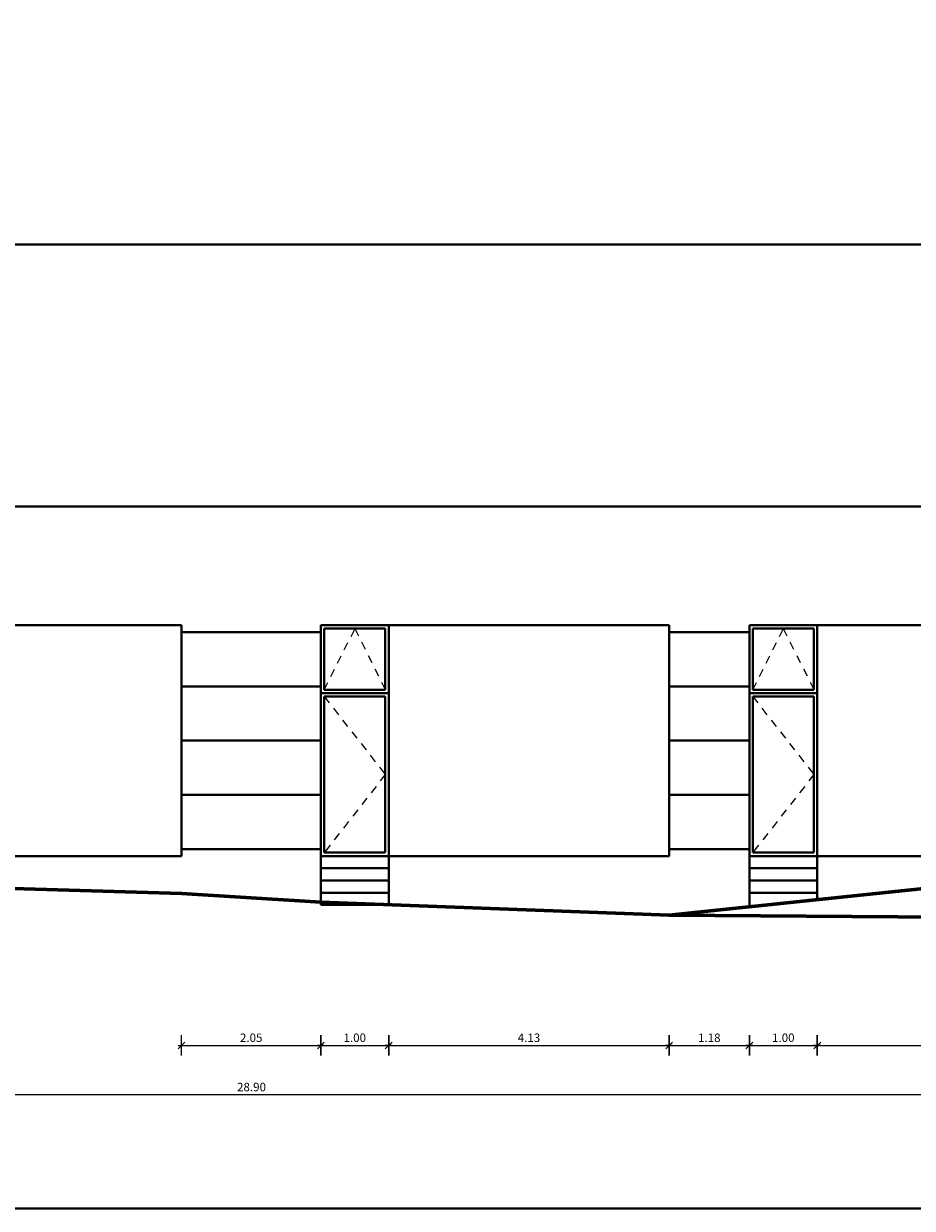
# Model space of a CAD drawing. Units: metres. Extents: x 481.1 to 536.7, y 0.2 to 74.1.
# Drawn here: x 502.9 to 516, y 17.6 to 35.1 of the extents above; entities that cross this region are included whole.
import ezdxf

# ---------------------------------------------------------------- set-up
doc = ezdxf.new("R2010")
doc.units = ezdxf.units.M
doc.header["$PDMODE"] = 32
doc.header["$PDSIZE"] = 0.5
doc.linetypes.add('ACAD_ISO02W100', pattern=[15, 12, -3])
doc.layers.add('0.4', color=3, linetype='Continuous', lineweight=40)
doc.layers.add('DIM-P', color=11, linetype='Continuous')
doc.styles.add('NEWGR', font='newgr.shx')
doc.dimstyles.new('STANDARD$0', dxfattribs={"dimscale": 50, "dimtxt": 0.0025, "dimasz": 0.001, "dimexe": 0.003, "dimexo": 0.009, "dimgap": 0.001, "dimtad": 1, "dimzin": 0, "dimdsep": 46, "dimtxsty": 'NEWGR', "dimblk1": 'DIM1', "dimblk2": 'DIM1', "dimsah": 1, "dimcen": 0.001, "dimdle": 0.00106, "dimse1": 1, "dimse2": 1, "dimadec": 0, "dimazin": 0, "dimtfac": 1, "dimtix": 1, "dimtmove": 2, "dimatfit": 3, "dimldrblk": 'DIM1', "dimfxl": 1, "dimtolj": 1, "dimtzin": 0, "dimarcsym": 0})

# ---------------------------------------------------------------- blocks, each defined once
blk = doc.blocks.new('DIM1')
at = {"color": 4}
blk.add_line((-1, -1), (1, 1), dxfattribs=at)
for p, q in [((1, 0), (-1, 0)), ((0, 3), (0, -3))]:
    blk.add_line(p, q)
blk = doc.blocks.new('*D104')
at = {"layer": 'Defpoints', "color": 0, "transparency": 16777216}
for p in [(520.745, 26.118), (491.845, 25.392), (520.745, 19.303)]:
    blk.add_point(p, dxfattribs=at)
at = {"layer": 'DIM-P', "color": 0, "lineweight": -2, "transparency": 16777216}
blk.add_line((491.895, 19.303), (520.695, 19.303), dxfattribs=at)
at = {"layer": 'DIM-P', "color": 0, "lineweight": -2, "transparency": 16777216, "xscale": 0.05, "yscale": 0.05, "zscale": 0.05, "rotation": 180}
blk.add_blockref('DIM1', (491.845, 19.303), dxfattribs=at)
at = {"layer": 'DIM-P', "color": 0, "lineweight": -2, "transparency": 16777216, "xscale": 0.05, "yscale": 0.05, "zscale": 0.05}
blk.add_blockref('DIM1', (520.745, 19.303), dxfattribs=at)
at = {"layer": 'DIM-P', "color": 0, "transparency": 16777216, "insert": (506.295, 19.415), "char_height": 0.125, "attachment_point": 5, "style": 'NEWGR'}
blk.add_mtext('\\A1;28.90', dxfattribs=at)
blk = doc.blocks.new('*D108')
at = {"layer": 'Defpoints', "color": 0, "transparency": 16777216}
for p in [(505.265, 26.118), (507.315, 26.118), (507.315, 20.028)]:
    blk.add_point(p, dxfattribs=at)
at = {"layer": 'DIM-P', "color": 0, "lineweight": -2, "transparency": 16777216}
blk.add_line((505.315, 20.028), (507.265, 20.028), dxfattribs=at)
at = {"layer": 'DIM-P', "color": 0, "lineweight": -2, "transparency": 16777216, "xscale": 0.05, "yscale": 0.05, "zscale": 0.05, "rotation": 180}
blk.add_blockref('DIM1', (505.265, 20.028), dxfattribs=at)
at = {"layer": 'DIM-P', "color": 0, "lineweight": -2, "transparency": 16777216, "xscale": 0.05, "yscale": 0.05, "zscale": 0.05}
blk.add_blockref('DIM1', (507.315, 20.028), dxfattribs=at)
at = {"layer": 'DIM-P', "color": 0, "transparency": 16777216, "insert": (506.29, 20.141), "char_height": 0.125, "attachment_point": 5, "style": 'NEWGR'}
blk.add_mtext('\\A1;2.05', dxfattribs=at)
blk = doc.blocks.new('*D109')
at = {"layer": 'Defpoints', "color": 0, "transparency": 16777216}
for p in [(512.445, 26.118), (513.625, 26.118), (513.625, 20.028)]:
    blk.add_point(p, dxfattribs=at)
at = {"layer": 'DIM-P', "color": 0, "lineweight": -2, "transparency": 16777216}
blk.add_line((512.495, 20.028), (513.575, 20.028), dxfattribs=at)
at = {"layer": 'DIM-P', "color": 0, "lineweight": -2, "transparency": 16777216, "xscale": 0.05, "yscale": 0.05, "zscale": 0.05, "rotation": 180}
blk.add_blockref('DIM1', (512.445, 20.028), dxfattribs=at)
at = {"layer": 'DIM-P', "color": 0, "lineweight": -2, "transparency": 16777216, "xscale": 0.05, "yscale": 0.05, "zscale": 0.05}
blk.add_blockref('DIM1', (513.625, 20.028), dxfattribs=at)
at = {"layer": 'DIM-P', "color": 0, "transparency": 16777216, "insert": (513.035, 20.141), "char_height": 0.125, "attachment_point": 5, "style": 'NEWGR'}
blk.add_mtext('\\A1;1.18', dxfattribs=at)
blk = doc.blocks.new('*D121')
at = {"layer": 'Defpoints', "color": 0, "transparency": 16777216}
for p in [(505.265, 57.822), (505.265, 55.033), (501.125, 22.818)]:
    blk.add_point(p, dxfattribs=at)
at = {"layer": 'DIM-P', "color": 0, "lineweight": -2, "transparency": 16777216}
blk.add_line((501.175, 55.033), (505.215, 55.033), dxfattribs=at)
at = {"layer": 'DIM-P', "color": 0, "lineweight": -2, "transparency": 16777216, "xscale": 0.05, "yscale": 0.05, "zscale": 0.05, "rotation": 180}
blk.add_blockref('DIM1', (501.125, 55.033), dxfattribs=at)
at = {"layer": 'DIM-P', "color": 0, "lineweight": -2, "transparency": 16777216, "xscale": 0.05, "yscale": 0.05, "zscale": 0.05}
blk.add_blockref('DIM1', (505.265, 55.033), dxfattribs=at)
at = {"layer": 'DIM-P', "color": 0, "transparency": 16777216, "insert": (503.195, 55.145), "char_height": 0.125, "attachment_point": 5, "style": 'NEWGR'}
blk.add_mtext('\\A1;4.14', dxfattribs=at)
blk = doc.blocks.new('*D122')
at = {"layer": 'Defpoints', "color": 0, "transparency": 16777216}
for p in [(505.265, 22.818), (507.315, 22.818), (507.315, 20.028)]:
    blk.add_point(p, dxfattribs=at)
at = {"layer": 'DIM-P', "color": 0, "lineweight": -2, "transparency": 16777216}
blk.add_line((505.315, 20.028), (507.265, 20.028), dxfattribs=at)
at = {"layer": 'DIM-P', "color": 0, "lineweight": -2, "transparency": 16777216, "xscale": 0.05, "yscale": 0.05, "zscale": 0.05, "rotation": 180}
blk.add_blockref('DIM1', (505.265, 20.028), dxfattribs=at)
at = {"layer": 'DIM-P', "color": 0, "lineweight": -2, "transparency": 16777216, "xscale": 0.05, "yscale": 0.05, "zscale": 0.05}
blk.add_blockref('DIM1', (507.315, 20.028), dxfattribs=at)
at = {"layer": 'DIM-P', "color": 0, "transparency": 16777216, "insert": (506.29, 20.141), "char_height": 0.125, "attachment_point": 5, "style": 'NEWGR'}
blk.add_mtext('\\A1;2.05', dxfattribs=at)
blk = doc.blocks.new('*D123')
at = {"layer": 'Defpoints', "color": 0, "transparency": 16777216}
for p in [(507.315, 22.818), (508.315, 22.818), (508.315, 20.028)]:
    blk.add_point(p, dxfattribs=at)
at = {"layer": 'DIM-P', "color": 0, "lineweight": -2, "transparency": 16777216}
blk.add_line((507.365, 20.028), (508.265, 20.028), dxfattribs=at)
at = {"layer": 'DIM-P', "color": 0, "lineweight": -2, "transparency": 16777216, "xscale": 0.05, "yscale": 0.05, "zscale": 0.05, "rotation": 180}
blk.add_blockref('DIM1', (507.315, 20.028), dxfattribs=at)
at = {"layer": 'DIM-P', "color": 0, "lineweight": -2, "transparency": 16777216, "xscale": 0.05, "yscale": 0.05, "zscale": 0.05}
blk.add_blockref('DIM1', (508.315, 20.028), dxfattribs=at)
at = {"layer": 'DIM-P', "color": 0, "transparency": 16777216, "insert": (507.815, 20.141), "char_height": 0.125, "attachment_point": 5, "style": 'NEWGR'}
blk.add_mtext('\\A1;1.00', dxfattribs=at)
blk = doc.blocks.new('*D124')
at = {"layer": 'Defpoints', "color": 0, "transparency": 16777216}
for p in [(508.315, 22.818), (512.445, 22.818), (512.445, 20.028)]:
    blk.add_point(p, dxfattribs=at)
at = {"layer": 'DIM-P', "color": 0, "lineweight": -2, "transparency": 16777216}
blk.add_line((508.365, 20.028), (512.395, 20.028), dxfattribs=at)
at = {"layer": 'DIM-P', "color": 0, "lineweight": -2, "transparency": 16777216, "xscale": 0.05, "yscale": 0.05, "zscale": 0.05, "rotation": 180}
blk.add_blockref('DIM1', (508.315, 20.028), dxfattribs=at)
at = {"layer": 'DIM-P', "color": 0, "lineweight": -2, "transparency": 16777216, "xscale": 0.05, "yscale": 0.05, "zscale": 0.05}
blk.add_blockref('DIM1', (512.445, 20.028), dxfattribs=at)
at = {"layer": 'DIM-P', "color": 0, "transparency": 16777216, "insert": (510.38, 20.141), "char_height": 0.125, "attachment_point": 5, "style": 'NEWGR'}
blk.add_mtext('\\A1;4.13', dxfattribs=at)
blk = doc.blocks.new('*D125')
at = {"layer": 'Defpoints', "color": 0, "transparency": 16777216}
for p in [(512.445, 22.818), (513.625, 22.818), (513.625, 20.028)]:
    blk.add_point(p, dxfattribs=at)
at = {"layer": 'DIM-P', "color": 0, "lineweight": -2, "transparency": 16777216}
blk.add_line((512.495, 20.028), (513.575, 20.028), dxfattribs=at)
at = {"layer": 'DIM-P', "color": 0, "lineweight": -2, "transparency": 16777216, "xscale": 0.05, "yscale": 0.05, "zscale": 0.05, "rotation": 180}
blk.add_blockref('DIM1', (512.445, 20.028), dxfattribs=at)
at = {"layer": 'DIM-P', "color": 0, "lineweight": -2, "transparency": 16777216, "xscale": 0.05, "yscale": 0.05, "zscale": 0.05}
blk.add_blockref('DIM1', (513.625, 20.028), dxfattribs=at)
at = {"layer": 'DIM-P', "color": 0, "transparency": 16777216, "insert": (513.035, 20.141), "char_height": 0.125, "attachment_point": 5, "style": 'NEWGR'}
blk.add_mtext('\\A1;1.18', dxfattribs=at)
blk = doc.blocks.new('*D126')
at = {"layer": 'Defpoints', "color": 0, "transparency": 16777216}
for p in [(513.625, 22.818), (514.625, 22.818), (514.625, 20.028)]:
    blk.add_point(p, dxfattribs=at)
at = {"layer": 'DIM-P', "color": 0, "lineweight": -2, "transparency": 16777216}
blk.add_line((513.675, 20.028), (514.575, 20.028), dxfattribs=at)
at = {"layer": 'DIM-P', "color": 0, "lineweight": -2, "transparency": 16777216, "xscale": 0.05, "yscale": 0.05, "zscale": 0.05, "rotation": 180}
blk.add_blockref('DIM1', (513.625, 20.028), dxfattribs=at)
at = {"layer": 'DIM-P', "color": 0, "lineweight": -2, "transparency": 16777216, "xscale": 0.05, "yscale": 0.05, "zscale": 0.05}
blk.add_blockref('DIM1', (514.625, 20.028), dxfattribs=at)
at = {"layer": 'DIM-P', "color": 0, "transparency": 16777216, "insert": (514.125, 20.141), "char_height": 0.125, "attachment_point": 5, "style": 'NEWGR'}
blk.add_mtext('\\A1;1.00', dxfattribs=at)
blk = doc.blocks.new('*D127')
at = {"layer": 'Defpoints', "color": 0, "transparency": 16777216}
for p in [(518.655, 44.322), (514.625, 22.818), (518.655, 20.028)]:
    blk.add_point(p, dxfattribs=at)
at = {"layer": 'DIM-P', "color": 0, "lineweight": -2, "transparency": 16777216}
blk.add_line((514.675, 20.028), (518.605, 20.028), dxfattribs=at)
at = {"layer": 'DIM-P', "color": 0, "lineweight": -2, "transparency": 16777216, "xscale": 0.05, "yscale": 0.05, "zscale": 0.05, "rotation": 180}
blk.add_blockref('DIM1', (514.625, 20.028), dxfattribs=at)
at = {"layer": 'DIM-P', "color": 0, "lineweight": -2, "transparency": 16777216, "xscale": 0.05, "yscale": 0.05, "zscale": 0.05}
blk.add_blockref('DIM1', (518.655, 20.028), dxfattribs=at)
at = {"layer": 'DIM-P', "color": 0, "transparency": 16777216, "insert": (516.64, 20.141), "char_height": 0.125, "attachment_point": 5, "style": 'NEWGR'}
blk.add_mtext('\\A1;4.03', dxfattribs=at)
blk = doc.blocks.new('PORTA5')
at = {"layer": '0.4', "color": 4}
for p, q in [((351.587, 15.595), (351.587, 12.195)), ((351.587, 15.595), (352.587, 15.595)), ((351.637, 15.545), (352.537, 15.545)), ((351.637, 15.545), (351.637, 14.645)), ((352.537, 14.645), (352.537, 15.545)), ((352.587, 15.595), (352.587, 12.195)), ((351.587, 14.595), (352.587, 14.595)), ((351.637, 14.645), (352.537, 14.645)), ((351.637, 14.545), (352.537, 14.545)), ((351.637, 14.545), (351.637, 12.245)), ((352.537, 14.545), (352.537, 12.245)), ((351.637, 12.245), (352.537, 12.245)), ((351.587, 12.195), (352.587, 12.195))]:
    blk.add_line(p, q, dxfattribs=at)
at = {"layer": 'DIM-P', "color": 4, "linetype": 'ACAD_ISO02W100', "ltscale": 0.01}
for p, q in [((351.637, 14.645), (352.088, 15.542)), ((352.087, 15.545), (352.537, 14.645)), ((351.637, 14.545), (352.537, 13.395)), ((352.537, 13.395), (351.637, 12.245))]:
    blk.add_line(p, q, dxfattribs=at)

msp = doc.modelspace()

# ---------------------------------------------------------------- linework, layer by layer
at = {"layer": '0.4', "color": 3}
for p, q in [((491.845, 27.968), (520.745, 27.968)), ((500.125, 26.218), (505.265, 26.218)), ((505.265, 26.218), (505.265, 22.818)), ((507.315, 26.218), (512.445, 26.218)), ((507.315, 26.218), (507.315, 22.818)), ((512.445, 26.218), (512.445, 22.818)), ((513.625, 26.218), (518.655, 26.218)), ((513.625, 26.218), (513.625, 22.818)), ((505.265, 26.118), (507.315, 26.118)), ((512.445, 26.118), (513.625, 26.118)), ((505.265, 25.318), (507.315, 25.318)), ((512.445, 25.318), (513.625, 25.318)), ((505.265, 24.518), (507.315, 24.518)), ((512.445, 24.518), (513.625, 24.518)), ((505.265, 23.718), (507.315, 23.718)), ((512.445, 23.718), (513.625, 23.718)), ((505.265, 22.918), (507.315, 22.918)), ((512.445, 22.918), (513.625, 22.918)), ((500.125, 22.818), (505.265, 22.818)), ((507.315, 22.818), (512.445, 22.818)), ((507.315, 22.638), (507.315, 22.818)), ((508.315, 22.818), (508.315, 22.638)), ((513.625, 22.818), (518.655, 22.818)), ((513.625, 22.638), (513.625, 22.818)), ((514.625, 22.818), (514.625, 22.638)), ((508.315, 22.638), (507.315, 22.638)), ((507.315, 22.458), (507.315, 22.638)), ((508.315, 22.638), (508.315, 22.458)), ((514.625, 22.638), (513.625, 22.638)), ((513.625, 22.458), (513.625, 22.638)), ((514.625, 22.638), (514.625, 22.458)), ((508.315, 22.458), (507.315, 22.458)), ((507.315, 22.278), (507.315, 22.458)), ((508.315, 22.458), (508.315, 22.278)), ((514.625, 22.458), (513.625, 22.458)), ((513.625, 22.458), (513.625, 22.278)), ((514.625, 22.458), (514.625, 22.176)), ((508.315, 22.278), (507.315, 22.278)), ((507.315, 22.098), (507.315, 22.278)), ((508.315, 22.278), (508.315, 22.098)), ((513.625, 22.278), (513.625, 22.072)), ((514.625, 22.278), (513.625, 22.278)), ((508.315, 22.098), (507.315, 22.098))]:
    msp.add_line(p, q, dxfattribs=at)
at = {"layer": '0.4', "color": 1, "lineweight": 60}
msp.add_line((512.445, 21.948), (523.715, 21.868), dxfattribs=at)
at = {"layer": '0.4', "color": 3}
msp.add_lwpolyline([(535.848, 17.628), (482.45, 17.628), (482.45, 31.828), (535.848, 31.828)], close=True, dxfattribs=at)
at = {"layer": '0.4', "color": 1, "lineweight": 60}
msp.add_lwpolyline([(520.745, 22.818), (512.445, 21.948), (507.315, 22.138), (505.265, 22.268), (500.125, 22.418), (491.845, 22.818), (491.845, 24.218), (490.99, 24.218)], dxfattribs=at)

# ---------------------------------------------------------------- block references
at = {"layer": '0.4', "color": 3}
for p in [(155.728, 10.623), (162.038, 10.623)]:
    msp.add_blockref('PORTA5', p, dxfattribs=at)

# ---------------------------------------------------------------- dimensions: what is measured, and where the dimension line sits
at = {"layer": 'DIM-P'}
for base, p1, p2, picture, middle in [((505.265, 55.033), (501.125, 22.818), (505.265, 57.822), '*D121', (503.195, 55.145)), ((518.655, 20.028), (514.625, 22.818), (518.655, 44.322), '*D127', (516.64, 20.141)), ((507.315, 20.028), (505.265, 22.818), (507.315, 22.818), '*D122', (506.29, 20.141)), ((508.315, 20.028), (507.315, 22.818), (508.315, 22.818), '*D123', (507.815, 20.141)), ((512.445, 20.028), (508.315, 22.818), (512.445, 22.818), '*D124', (510.38, 20.141)), ((513.625, 20.028), (512.445, 22.818), (513.625, 22.818), '*D125', (513.035, 20.141)), ((514.625, 20.028), (513.625, 22.818), (514.625, 22.818), '*D126', (514.125, 20.141))]:
    dim = msp.add_linear_dim(base=base, p1=p1, p2=p2, angle=180, dimstyle='STANDARD$0', override={"dimpost": '<>'}, dxfattribs=at)
    dim.commit()
    dim.dimension.update_dxf_attribs({"geometry": picture, "text_midpoint": middle})
for base, p1, p2, picture, middle in [((520.745, 19.303), (491.845, 25.392), (520.745, 26.118), '*D104', (506.295, 19.415)), ((507.315, 20.028), (505.265, 26.118), (507.315, 26.118), '*D108', (506.29, 20.141)), ((513.625, 20.028), (512.445, 26.118), (513.625, 26.118), '*D109', (513.035, 20.141))]:
    dim = msp.add_linear_dim(base=base, p1=p1, p2=p2, dimstyle='STANDARD$0', override={"dimpost": '<>'}, dxfattribs=at)
    dim.commit()
    dim.dimension.update_dxf_attribs({"geometry": picture, "text_midpoint": middle})

doc.saveas('drawing.dxf')
